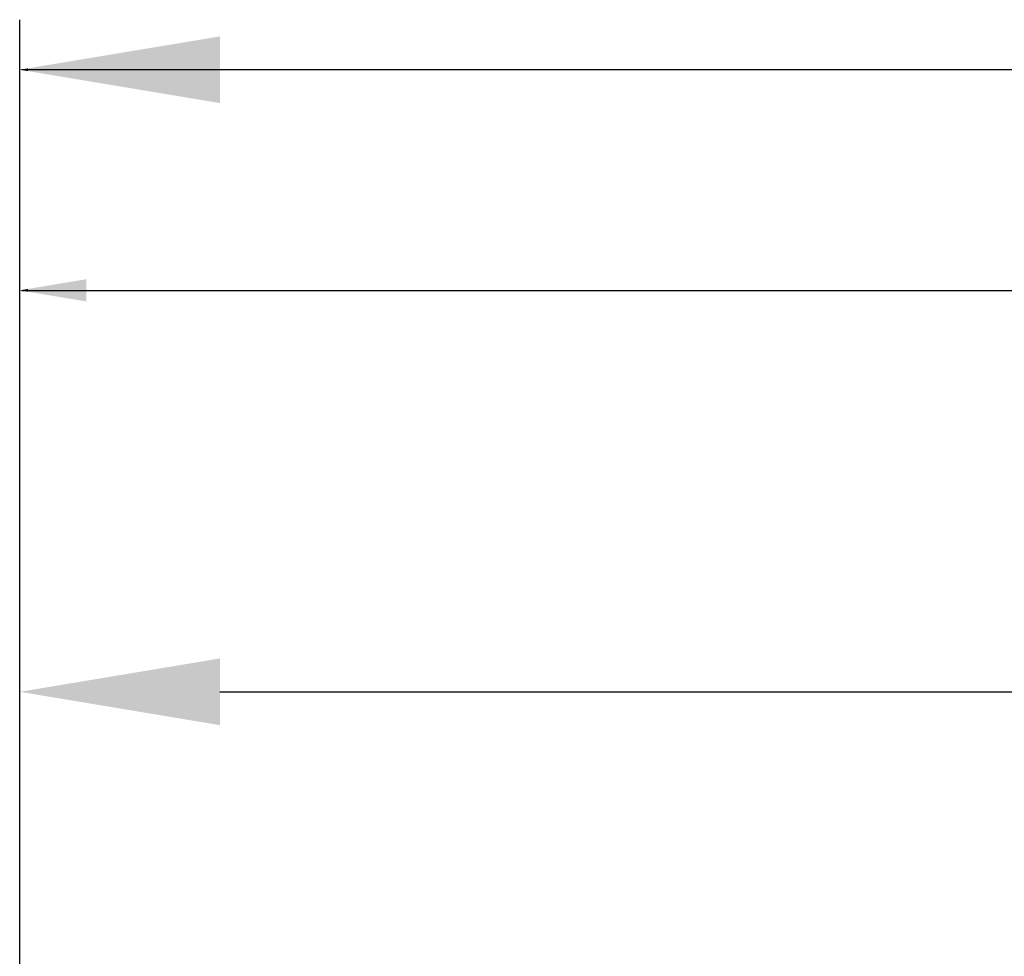
# Model space of a CAD drawing. Units: inches. Extents: x 160 to 1419, y -3 to 696.
# Drawn here: x 248 to 286, y 650 to 686 of the extents above; entities that cross this region are included whole.
import ezdxf

# ---------------------------------------------------------------- set-up
doc = ezdxf.new("R2010")
doc.units = ezdxf.units.IN
doc.header["$LTSCALE"] = 0.25
doc.header["$MEASUREMENT"] = 0
for name, color, linetype in [('DIM', 1, 'Continuous'), ('DIM @ 1 (1)', 1, 'Continuous'), ('DIM @ 1 (2)', 1, 'Continuous'), ('DIM @ 12', 1, 'Continuous'), ('DIM @ 16', 1, 'Continuous'), ('DIM @ 2', 1, 'Continuous'), ('DIM @ 24', 1, 'Continuous'), ('DIM @ 32', 1, 'Continuous'), ('DIM @ 4', 1, 'Continuous'), ('DIM @ 48', 1, 'Continuous'), ('DIM @ 64', 1, 'Continuous'), ('DIM @ 8', 1, 'Continuous'), ('DIM @ 96', 1, 'Continuous')]:
    doc.layers.add(name, color=color, linetype=linetype)
doc.styles.get("Standard").update_dxf_attribs({"font": 'simplex.shx'})
doc.dimstyles.get("Standard").update_dxf_attribs({"dimtxt": 0.09, "dimasz": 0.08, "dimexe": 0.02, "dimexo": 0.02, "dimgap": 0.015, "dimtad": 1, "dimtih": 1, "dimtoh": 1, "dimdec": 4, "dimzin": 0, "dimdsep": 46, "dimlunit": 5, "dimtxsty": 'Standard', "dimcen": 0, "dimclrt": 7, "dimadec": 0, "dimazin": 0, "dimtfac": 1, "dimtdec": 4, "dimtmove": 0, "dimatfit": 1, "dimfxl": 0, "dimtolj": 1, "dimtzin": 0, "dimarcsym": 0})

# ---------------------------------------------------------------- blocks, each defined once
blk = doc.blocks.new('*D843')
at = {"layer": 'DEFPOINTS', "color": 0}
for p in [(740.354, 675.759), (248.354, 620.511), (740.354, 620.511)]:
    blk.add_point(p, dxfattribs=at)
at = {"layer": 'DIM', "color": 0, "lineweight": -2}
for p, q in [((248.354, 620.531), (248.354, 675.779)), ((248.434, 675.759), (740.274, 675.759)), ((740.354, 620.531), (740.354, 675.779))]:
    blk.add_line(p, q, dxfattribs=at)
at = {"layer": 'DIM', "color": 0}
for points in [[(248.434, 675.772), (248.434, 675.746), (248.354, 675.759)], [(740.274, 675.772), (740.274, 675.746), (740.354, 675.759)]]:
    blk.add_solid(points, dxfattribs=at)
at = {"layer": 'DIM', "color": 7, "insert": (475.778, 675.828), "char_height": 0.09, "attachment_point": 5}
blk.add_mtext('\\A1;41\'-0"', dxfattribs=at)
blk = doc.blocks.new('*D845')
at = {"layer": 'DEFPOINTS', "color": 0}
for p in [(740.354, 660.36), (248.354, 620.511), (740.354, 620.511)]:
    blk.add_point(p, dxfattribs=at)
at = {"layer": 'DIM', "color": 0, "lineweight": -2}
for p, q in [((248.354, 622.431), (248.354, 662.28)), ((740.354, 622.431), (740.354, 662.28)), ((256.034, 660.36), (732.674, 660.36))]:
    blk.add_line(p, q, dxfattribs=at)
at = {"layer": 'DIM', "color": 0}
for points in [[(256.034, 661.64), (256.034, 659.08), (248.354, 660.36)], [(732.674, 661.64), (732.674, 659.08), (740.354, 660.36)]]:
    blk.add_solid(points, dxfattribs=at)
at = {"layer": 'DIM', "color": 7, "insert": (496.32, 666.943), "char_height": 8.64, "attachment_point": 5}
blk.add_mtext('\\A1;41\'-0"', dxfattribs=at)
blk = doc.blocks.new('*D846')
at = {"layer": 'DEFPOINTS', "color": 0}
for p in [(740.354, 675.759), (248.354, 620.511), (740.354, 620.511)]:
    blk.add_point(p, dxfattribs=at)
at = {"layer": 'DIM', "color": 0, "lineweight": -2}
for p, q in [((248.354, 621.151), (248.354, 676.399)), ((740.354, 621.151), (740.354, 676.399)), ((250.914, 675.759), (737.794, 675.759))]:
    blk.add_line(p, q, dxfattribs=at)
at = {"layer": 'DIM', "color": 0}
for points in [[(250.914, 676.186), (250.914, 675.332), (248.354, 675.759)], [(737.794, 676.186), (737.794, 675.332), (740.354, 675.759)]]:
    blk.add_solid(points, dxfattribs=at)
at = {"layer": 'DIM', "color": 7, "insert": (475.778, 677.953), "char_height": 2.88, "attachment_point": 5}
blk.add_mtext('\\A1;41\'-0"', dxfattribs=at)
blk = doc.blocks.new('*D847')
at = {"layer": 'DEFPOINTS', "color": 0}
for p in [(740.354, 675.759), (248.354, 620.511), (740.354, 620.511)]:
    blk.add_point(p, dxfattribs=at)
at = {"layer": 'DIM', "color": 0, "lineweight": -2}
for p, q in [((248.354, 620.991), (248.354, 676.239)), ((740.354, 620.991), (740.354, 676.239)), ((250.274, 675.759), (738.434, 675.759))]:
    blk.add_line(p, q, dxfattribs=at)
at = {"layer": 'DIM', "color": 0}
for points in [[(250.274, 676.079), (250.274, 675.439), (248.354, 675.759)], [(738.434, 676.079), (738.434, 675.439), (740.354, 675.759)]]:
    blk.add_solid(points, dxfattribs=at)
at = {"layer": 'DIM', "color": 7, "insert": (475.778, 677.405), "char_height": 2.16, "attachment_point": 5}
blk.add_mtext('\\A1;41\'-0"', dxfattribs=at)
blk = doc.blocks.new('*D848')
at = {"layer": 'DEFPOINTS', "color": 0}
for p in [(740.354, 675.759), (248.354, 620.511), (740.354, 620.511)]:
    blk.add_point(p, dxfattribs=at)
at = {"layer": 'DIM', "color": 0, "lineweight": -2}
for p, q in [((248.354, 620.831), (248.354, 676.079)), ((249.634, 675.759), (739.074, 675.759)), ((740.354, 620.831), (740.354, 676.079))]:
    blk.add_line(p, q, dxfattribs=at)
at = {"layer": 'DIM', "color": 0}
for points in [[(249.634, 675.972), (249.634, 675.546), (248.354, 675.759)], [(739.074, 675.972), (739.074, 675.546), (740.354, 675.759)]]:
    blk.add_solid(points, dxfattribs=at)
at = {"layer": 'DIM', "color": 7, "insert": (475.778, 676.856), "char_height": 1.44, "attachment_point": 5}
blk.add_mtext('\\A1;41\'-0"', dxfattribs=at)
blk = doc.blocks.new('*D849')
at = {"layer": 'DEFPOINTS', "color": 0}
for p in [(740.354, 675.759), (248.354, 620.511), (740.354, 620.511)]:
    blk.add_point(p, dxfattribs=at)
at = {"layer": 'DIM', "color": 0, "lineweight": -2}
for p, q in [((248.354, 620.751), (248.354, 675.999)), ((249.314, 675.759), (739.394, 675.759)), ((740.354, 620.751), (740.354, 675.999))]:
    blk.add_line(p, q, dxfattribs=at)
at = {"layer": 'DIM', "color": 0}
for points in [[(249.314, 675.919), (249.314, 675.599), (248.354, 675.759)], [(739.394, 675.919), (739.394, 675.599), (740.354, 675.759)]]:
    blk.add_solid(points, dxfattribs=at)
at = {"layer": 'DIM', "color": 7, "insert": (475.778, 676.582), "char_height": 1.08, "attachment_point": 5}
blk.add_mtext('\\A1;41\'-0"', dxfattribs=at)
blk = doc.blocks.new('*D850')
at = {"layer": 'DEFPOINTS', "color": 0}
for p in [(740.354, 675.759), (248.354, 620.511), (740.354, 620.511)]:
    blk.add_point(p, dxfattribs=at)
at = {"layer": 'DIM', "color": 0, "lineweight": -2}
for p, q in [((248.354, 620.671), (248.354, 675.919)), ((248.994, 675.759), (739.714, 675.759)), ((740.354, 620.671), (740.354, 675.919))]:
    blk.add_line(p, q, dxfattribs=at)
at = {"layer": 'DIM', "color": 0}
for points in [[(248.994, 675.866), (248.994, 675.652), (248.354, 675.759)], [(739.714, 675.866), (739.714, 675.652), (740.354, 675.759)]]:
    blk.add_solid(points, dxfattribs=at)
at = {"layer": 'DIM', "color": 7, "insert": (475.778, 676.308), "char_height": 0.72, "attachment_point": 5}
blk.add_mtext('\\A1;41\'-0"', dxfattribs=at)
blk = doc.blocks.new('*D851')
at = {"layer": 'DEFPOINTS', "color": 0}
for p in [(740.354, 675.759), (248.354, 620.511), (740.354, 620.511)]:
    blk.add_point(p, dxfattribs=at)
at = {"layer": 'DIM', "color": 0, "lineweight": -2}
for p, q in [((248.354, 620.591), (248.354, 675.839)), ((248.674, 675.759), (740.034, 675.759)), ((740.354, 620.591), (740.354, 675.839))]:
    blk.add_line(p, q, dxfattribs=at)
at = {"layer": 'DIM', "color": 0}
for points in [[(248.674, 675.812), (248.674, 675.706), (248.354, 675.759)], [(740.034, 675.812), (740.034, 675.706), (740.354, 675.759)]]:
    blk.add_solid(points, dxfattribs=at)
at = {"layer": 'DIM', "color": 7, "insert": (475.778, 676.033), "char_height": 0.36, "attachment_point": 5}
blk.add_mtext('\\A1;41\'-0"', dxfattribs=at)
blk = doc.blocks.new('*D852')
at = {"layer": 'DEFPOINTS', "color": 0}
for p in [(740.354, 675.759), (248.354, 620.511), (740.354, 620.511)]:
    blk.add_point(p, dxfattribs=at)
at = {"layer": 'DIM', "color": 0, "lineweight": -2}
for p, q in [((248.354, 620.551), (248.354, 675.799)), ((248.514, 675.759), (740.194, 675.759)), ((740.354, 620.551), (740.354, 675.799))]:
    blk.add_line(p, q, dxfattribs=at)
at = {"layer": 'DIM', "color": 0}
for points in [[(248.514, 675.786), (248.514, 675.732), (248.354, 675.759)], [(740.194, 675.786), (740.194, 675.732), (740.354, 675.759)]]:
    blk.add_solid(points, dxfattribs=at)
at = {"layer": 'DIM', "color": 7, "insert": (475.778, 675.896), "char_height": 0.18, "attachment_point": 5}
blk.add_mtext('\\A1;41\'-0"', dxfattribs=at)
blk = doc.blocks.new('*D853')
at = {"layer": 'DEFPOINTS', "color": 0}
for p in [(740.354, 675.759), (248.354, 620.511), (740.354, 620.511)]:
    blk.add_point(p, dxfattribs=at)
at = {"layer": 'DIM', "color": 0, "lineweight": -2}
for p, q in [((248.354, 620.531), (248.354, 675.779)), ((248.434, 675.759), (740.274, 675.759)), ((740.354, 620.531), (740.354, 675.779))]:
    blk.add_line(p, q, dxfattribs=at)
at = {"layer": 'DIM', "color": 0}
for points in [[(248.434, 675.772), (248.434, 675.746), (248.354, 675.759)], [(740.274, 675.772), (740.274, 675.746), (740.354, 675.759)]]:
    blk.add_solid(points, dxfattribs=at)
at = {"layer": 'DIM', "color": 7, "insert": (475.778, 675.828), "char_height": 0.09, "attachment_point": 5}
blk.add_mtext('\\A1;41\'-0"', dxfattribs=at)
blk = doc.blocks.new('*D1100')
at = {"layer": 'DEFPOINTS', "color": 0}
for p in [(248.354, 684.22), (248.354, 620.511), (776.354, 590.511)]:
    blk.add_point(p, dxfattribs=at)
at = {"layer": 'DIM', "color": 0, "lineweight": -2}
for p, q in [((248.354, 622.431), (248.354, 686.14)), ((776.354, 592.431), (776.354, 686.14)), ((768.674, 684.22), (256.034, 684.22))]:
    blk.add_line(p, q, dxfattribs=at)
at = {"layer": 'DIM', "color": 0}
for points in [[(256.034, 685.5), (256.034, 682.94), (248.354, 684.22)], [(768.674, 685.5), (768.674, 682.94), (776.354, 684.22)]]:
    blk.add_solid(points, dxfattribs=at)
at = {"layer": 'DIM', "color": 7, "insert": (529.64, 690.803), "char_height": 8.64, "attachment_point": 5}
blk.add_mtext('\\A1;44\'-0"', dxfattribs=at)
blk = doc.blocks.new('*D1101')
at = {"layer": 'DEFPOINTS', "color": 0}
for p in [(248.354, 684.22), (248.354, 620.511), (776.354, 590.511)]:
    blk.add_point(p, dxfattribs=at)
at = {"layer": 'DIM', "color": 0, "lineweight": -2}
for p, q in [((248.354, 621.471), (248.354, 685.18)), ((776.354, 591.471), (776.354, 685.18)), ((772.514, 684.22), (252.194, 684.22))]:
    blk.add_line(p, q, dxfattribs=at)
at = {"layer": 'DIM', "color": 0}
for points in [[(252.194, 684.86), (252.194, 683.58), (248.354, 684.22)], [(772.514, 684.86), (772.514, 683.58), (776.354, 684.22)]]:
    blk.add_solid(points, dxfattribs=at)
at = {"layer": 'DIM', "color": 7, "insert": (529.64, 687.512), "char_height": 4.32, "attachment_point": 5}
blk.add_mtext('\\A1;44\'-0"', dxfattribs=at)
blk = doc.blocks.new('*D1102')
at = {"layer": 'DEFPOINTS', "color": 0}
for p in [(248.354, 684.22), (248.354, 620.511), (776.354, 590.511)]:
    blk.add_point(p, dxfattribs=at)
at = {"layer": 'DIM', "color": 0, "lineweight": -2}
for p, q in [((248.354, 620.531), (248.354, 684.24)), ((776.274, 684.22), (248.434, 684.22)), ((776.354, 590.531), (776.354, 684.24))]:
    blk.add_line(p, q, dxfattribs=at)
at = {"layer": 'DIM', "color": 0}
for points in [[(248.434, 684.234), (248.434, 684.207), (248.354, 684.22)], [(776.274, 684.234), (776.274, 684.207), (776.354, 684.22)]]:
    blk.add_solid(points, dxfattribs=at)
at = {"layer": 'DIM', "color": 7, "insert": (529.64, 684.289), "char_height": 0.09, "attachment_point": 5}
blk.add_mtext('\\A1;44\'-0"', dxfattribs=at)
blk = doc.blocks.new('*D1103')
at = {"layer": 'DEFPOINTS', "color": 0}
for p in [(248.354, 684.22), (248.354, 620.511), (776.354, 590.511)]:
    blk.add_point(p, dxfattribs=at)
at = {"layer": 'DIM', "color": 0, "lineweight": -2}
for p, q in [((248.354, 621.791), (248.354, 685.5)), ((776.354, 591.791), (776.354, 685.5)), ((771.234, 684.22), (253.474, 684.22))]:
    blk.add_line(p, q, dxfattribs=at)
at = {"layer": 'DIM', "color": 0}
for points in [[(253.474, 685.074), (253.474, 683.367), (248.354, 684.22)], [(771.234, 685.074), (771.234, 683.367), (776.354, 684.22)]]:
    blk.add_solid(points, dxfattribs=at)
at = {"layer": 'DIM', "color": 7, "insert": (529.64, 688.609), "char_height": 5.76, "attachment_point": 5}
blk.add_mtext('\\A1;44\'-0"', dxfattribs=at)
blk = doc.blocks.new('*D1104')
at = {"layer": 'DEFPOINTS', "color": 0}
for p in [(248.354, 684.22), (248.354, 620.511), (776.354, 590.511)]:
    blk.add_point(p, dxfattribs=at)
at = {"layer": 'DIM', "color": 0, "lineweight": -2}
for p, q in [((248.354, 621.151), (248.354, 684.86)), ((776.354, 591.151), (776.354, 684.86)), ((773.794, 684.22), (250.914, 684.22))]:
    blk.add_line(p, q, dxfattribs=at)
at = {"layer": 'DIM', "color": 0}
for points in [[(250.914, 684.647), (250.914, 683.794), (248.354, 684.22)], [(773.794, 684.647), (773.794, 683.794), (776.354, 684.22)]]:
    blk.add_solid(points, dxfattribs=at)
at = {"layer": 'DIM', "color": 7, "insert": (529.64, 686.415), "char_height": 2.88, "attachment_point": 5}
blk.add_mtext('\\A1;44\'-0"', dxfattribs=at)
blk = doc.blocks.new('*D1105')
at = {"layer": 'DEFPOINTS', "color": 0}
for p in [(248.354, 684.22), (248.354, 620.511), (776.354, 590.511)]:
    blk.add_point(p, dxfattribs=at)
at = {"layer": 'DIM', "color": 0, "lineweight": -2}
for p, q in [((248.354, 620.991), (248.354, 684.7)), ((776.354, 590.991), (776.354, 684.7)), ((774.434, 684.22), (250.274, 684.22))]:
    blk.add_line(p, q, dxfattribs=at)
at = {"layer": 'DIM', "color": 0}
for points in [[(250.274, 684.54), (250.274, 683.9), (248.354, 684.22)], [(774.434, 684.54), (774.434, 683.9), (776.354, 684.22)]]:
    blk.add_solid(points, dxfattribs=at)
at = {"layer": 'DIM', "color": 7, "insert": (529.64, 685.866), "char_height": 2.16, "attachment_point": 5}
blk.add_mtext('\\A1;44\'-0"', dxfattribs=at)
blk = doc.blocks.new('*D1106')
at = {"layer": 'DEFPOINTS', "color": 0}
for p in [(248.354, 684.22), (248.354, 620.511), (776.354, 590.511)]:
    blk.add_point(p, dxfattribs=at)
at = {"layer": 'DIM', "color": 0, "lineweight": -2}
for p, q in [((248.354, 620.831), (248.354, 684.54)), ((776.354, 590.831), (776.354, 684.54)), ((775.074, 684.22), (249.634, 684.22))]:
    blk.add_line(p, q, dxfattribs=at)
at = {"layer": 'DIM', "color": 0}
for points in [[(249.634, 684.434), (249.634, 684.007), (248.354, 684.22)], [(775.074, 684.434), (775.074, 684.007), (776.354, 684.22)]]:
    blk.add_solid(points, dxfattribs=at)
at = {"layer": 'DIM', "color": 7, "insert": (529.64, 685.317), "char_height": 1.44, "attachment_point": 5}
blk.add_mtext('\\A1;44\'-0"', dxfattribs=at)
blk = doc.blocks.new('*D1107')
at = {"layer": 'DEFPOINTS', "color": 0}
for p in [(248.354, 684.22), (248.354, 620.511), (776.354, 590.511)]:
    blk.add_point(p, dxfattribs=at)
at = {"layer": 'DIM', "color": 0, "lineweight": -2}
for p, q in [((248.354, 620.751), (248.354, 684.46)), ((776.354, 590.751), (776.354, 684.46)), ((775.394, 684.22), (249.314, 684.22))]:
    blk.add_line(p, q, dxfattribs=at)
at = {"layer": 'DIM', "color": 0}
for points in [[(249.314, 684.38), (249.314, 684.06), (248.354, 684.22)], [(775.394, 684.38), (775.394, 684.06), (776.354, 684.22)]]:
    blk.add_solid(points, dxfattribs=at)
at = {"layer": 'DIM', "color": 7, "insert": (529.64, 685.043), "char_height": 1.08, "attachment_point": 5}
blk.add_mtext('\\A1;44\'-0"', dxfattribs=at)
blk = doc.blocks.new('*D1108')
at = {"layer": 'DEFPOINTS', "color": 0}
for p in [(248.354, 684.22), (248.354, 620.511), (776.354, 590.511)]:
    blk.add_point(p, dxfattribs=at)
at = {"layer": 'DIM', "color": 0, "lineweight": -2}
for p, q in [((248.354, 620.671), (248.354, 684.38)), ((775.714, 684.22), (248.994, 684.22)), ((776.354, 590.671), (776.354, 684.38))]:
    blk.add_line(p, q, dxfattribs=at)
at = {"layer": 'DIM', "color": 0}
for points in [[(248.994, 684.327), (248.994, 684.114), (248.354, 684.22)], [(775.714, 684.327), (775.714, 684.114), (776.354, 684.22)]]:
    blk.add_solid(points, dxfattribs=at)
at = {"layer": 'DIM', "color": 7, "insert": (529.64, 684.769), "char_height": 0.72, "attachment_point": 5}
blk.add_mtext('\\A1;44\'-0"', dxfattribs=at)
blk = doc.blocks.new('*D1109')
at = {"layer": 'DEFPOINTS', "color": 0}
for p in [(248.354, 684.22), (248.354, 620.511), (776.354, 590.511)]:
    blk.add_point(p, dxfattribs=at)
at = {"layer": 'DIM', "color": 0, "lineweight": -2}
for p, q in [((248.354, 620.591), (248.354, 684.3)), ((776.034, 684.22), (248.674, 684.22)), ((776.354, 590.591), (776.354, 684.3))]:
    blk.add_line(p, q, dxfattribs=at)
at = {"layer": 'DIM', "color": 0}
for points in [[(248.674, 684.274), (248.674, 684.167), (248.354, 684.22)], [(776.034, 684.274), (776.034, 684.167), (776.354, 684.22)]]:
    blk.add_solid(points, dxfattribs=at)
at = {"layer": 'DIM', "color": 7, "insert": (529.64, 684.495), "char_height": 0.36, "attachment_point": 5}
blk.add_mtext('\\A1;44\'-0"', dxfattribs=at)
blk = doc.blocks.new('*D1110')
at = {"layer": 'DEFPOINTS', "color": 0}
for p in [(248.354, 684.22), (248.354, 620.511), (776.354, 590.511)]:
    blk.add_point(p, dxfattribs=at)
at = {"layer": 'DIM', "color": 0, "lineweight": -2}
for p, q in [((248.354, 620.551), (248.354, 684.26)), ((776.194, 684.22), (248.514, 684.22)), ((776.354, 590.551), (776.354, 684.26))]:
    blk.add_line(p, q, dxfattribs=at)
at = {"layer": 'DIM', "color": 0}
for points in [[(248.514, 684.247), (248.514, 684.194), (248.354, 684.22)], [(776.194, 684.247), (776.194, 684.194), (776.354, 684.22)]]:
    blk.add_solid(points, dxfattribs=at)
at = {"layer": 'DIM', "color": 7, "insert": (529.64, 684.357), "char_height": 0.18, "attachment_point": 5}
blk.add_mtext('\\A1;44\'-0"', dxfattribs=at)
blk = doc.blocks.new('*D1111')
at = {"layer": 'DEFPOINTS', "color": 0}
for p in [(248.354, 684.22), (248.354, 620.511), (776.354, 590.511)]:
    blk.add_point(p, dxfattribs=at)
at = {"layer": 'DIM', "color": 0, "lineweight": -2}
for p, q in [((248.354, 620.531), (248.354, 684.24)), ((776.274, 684.22), (248.434, 684.22)), ((776.354, 590.531), (776.354, 684.24))]:
    blk.add_line(p, q, dxfattribs=at)
at = {"layer": 'DIM', "color": 0}
for points in [[(248.434, 684.234), (248.434, 684.207), (248.354, 684.22)], [(776.274, 684.234), (776.274, 684.207), (776.354, 684.22)]]:
    blk.add_solid(points, dxfattribs=at)
at = {"layer": 'DIM', "color": 7, "insert": (529.64, 684.289), "char_height": 0.09, "attachment_point": 5}
blk.add_mtext('\\A1;44\'-0"', dxfattribs=at)
blk = doc.blocks.new('*U1126')
at = {"layer": 'DIM @ 1 (1)'}
dim = blk.add_linear_dim(base=(740.35443, 675.75906), p1=(248.35443, 620.51085), p2=(740.35443, 620.51085), dimstyle='Standard', override={"dimscale": 1, "dimzin": 3, "dimlunit": 4, "dimpost": '', "dimtix": 0, "dimtofl": 0, "dimtmove": 0, "dimatfit": 1}, dxfattribs=at)
dim.commit()
dim.dimension.update_dxf_attribs({"geometry": '*D843', "text_midpoint": (475.77839, 675.75906), "dimtype": 128})
at = {"layer": 'DIM @ 1 (2)'}
dim = blk.add_linear_dim(base=(740.35443, 675.75906), p1=(248.35443, 620.51085), p2=(740.35443, 620.51085), dimstyle='Standard', override={"dimscale": 1, "dimzin": 3, "dimlunit": 4, "dimpost": '', "dimtix": 0, "dimtofl": 0, "dimtmove": 0, "dimatfit": 1}, dxfattribs=at)
dim.commit()
dim.dimension.update_dxf_attribs({"geometry": '*D853', "text_midpoint": (475.77839, 675.75906), "dimtype": 128})
at = {"layer": 'DIM @ 12'}
dim = blk.add_linear_dim(base=(740.35443, 675.75906), p1=(248.35443, 620.51085), p2=(740.35443, 620.51085), dimstyle='Standard', override={"dimscale": 12, "dimzin": 3, "dimlunit": 4, "dimpost": '', "dimtix": 0, "dimtofl": 0, "dimtmove": 0, "dimatfit": 1}, dxfattribs=at)
dim.commit()
dim.dimension.update_dxf_attribs({"geometry": '*D849', "text_midpoint": (475.77839, 675.75906), "dimtype": 128})
at = {"layer": 'DIM @ 16'}
dim = blk.add_linear_dim(base=(740.35443, 675.75906), p1=(248.35443, 620.51085), p2=(740.35443, 620.51085), dimstyle='Standard', override={"dimscale": 16, "dimzin": 3, "dimlunit": 4, "dimpost": '', "dimtix": 0, "dimtofl": 0, "dimtmove": 0, "dimatfit": 1}, dxfattribs=at)
dim.commit()
dim.dimension.update_dxf_attribs({"geometry": '*D848', "text_midpoint": (475.77839, 675.75906), "dimtype": 128})
at = {"layer": 'DIM @ 2'}
dim = blk.add_linear_dim(base=(740.35443, 675.75906), p1=(248.35443, 620.51085), p2=(740.35443, 620.51085), dimstyle='Standard', override={"dimscale": 2, "dimzin": 3, "dimlunit": 4, "dimpost": '', "dimtix": 0, "dimtofl": 0, "dimtmove": 0, "dimatfit": 1}, dxfattribs=at)
dim.commit()
dim.dimension.update_dxf_attribs({"geometry": '*D852', "text_midpoint": (475.77839, 675.75906), "dimtype": 128})
at = {"layer": 'DIM @ 24'}
dim = blk.add_linear_dim(base=(740.35443, 675.75906), p1=(248.35443, 620.51085), p2=(740.35443, 620.51085), dimstyle='Standard', override={"dimscale": 24, "dimzin": 3, "dimlunit": 4, "dimpost": '', "dimtix": 0, "dimtofl": 0, "dimtmove": 0, "dimatfit": 1}, dxfattribs=at)
dim.commit()
dim.dimension.update_dxf_attribs({"geometry": '*D847', "text_midpoint": (475.77839, 675.75906), "dimtype": 128})
at = {"layer": 'DIM @ 32'}
dim = blk.add_linear_dim(base=(740.35443, 675.75906), p1=(248.35443, 620.51085), p2=(740.35443, 620.51085), dimstyle='Standard', override={"dimscale": 32, "dimzin": 3, "dimlunit": 4, "dimpost": '', "dimtix": 0, "dimtofl": 0, "dimtmove": 0, "dimatfit": 1}, dxfattribs=at)
dim.commit()
dim.dimension.update_dxf_attribs({"geometry": '*D846', "text_midpoint": (475.77839, 675.75906), "dimtype": 128})
at = {"layer": 'DIM @ 4'}
dim = blk.add_linear_dim(base=(740.35443, 675.75906), p1=(248.35443, 620.51085), p2=(740.35443, 620.51085), dimstyle='Standard', override={"dimscale": 4, "dimzin": 3, "dimlunit": 4, "dimpost": '', "dimtix": 0, "dimtofl": 0, "dimtmove": 0, "dimatfit": 1}, dxfattribs=at)
dim.commit()
dim.dimension.update_dxf_attribs({"geometry": '*D851', "text_midpoint": (475.77839, 675.75906), "dimtype": 128})
at = {"layer": 'DIM @ 8'}
dim = blk.add_linear_dim(base=(740.35443, 675.75906), p1=(248.35443, 620.51085), p2=(740.35443, 620.51085), dimstyle='Standard', override={"dimscale": 8, "dimzin": 3, "dimlunit": 4, "dimpost": '', "dimtix": 0, "dimtofl": 0, "dimtmove": 0, "dimatfit": 1}, dxfattribs=at)
dim.commit()
dim.dimension.update_dxf_attribs({"geometry": '*D850', "text_midpoint": (475.77839, 675.75906), "dimtype": 128})
at = {"layer": 'DIM @ 96'}
dim = blk.add_linear_dim(base=(740.35443, 660.3602), p1=(248.35443, 620.51085), p2=(740.35443, 620.51085), dimstyle='Standard', override={"dimscale": 96, "dimzin": 3, "dimlunit": 4, "dimpost": '', "dimtix": 0, "dimtofl": 0, "dimtmove": 0, "dimatfit": 1}, dxfattribs=at)
dim.commit()
dim.dimension.update_dxf_attribs({"geometry": '*D845', "text_midpoint": (496.3202, 660.3602), "dimtype": 128})
blk = doc.blocks.new('*U1216')
at = {"layer": 'DIM @ 1 (1)'}
dim = blk.add_linear_dim(base=(248.35443, 684.22029), p1=(776.35443, 590.51085), p2=(248.35443, 620.51085), dimstyle='Standard', override={"dimscale": 1, "dimzin": 3, "dimlunit": 4, "dimpost": '', "dimtix": 0, "dimtofl": 0, "dimtmove": 0, "dimatfit": 1}, dxfattribs=at)
dim.commit()
dim.dimension.update_dxf_attribs({"geometry": '*D1102', "text_midpoint": (529.6399, 684.22029), "dimtype": 128})
at = {"layer": 'DIM @ 1 (2)'}
dim = blk.add_linear_dim(base=(248.35443, 684.22029), p1=(776.35443, 590.51085), p2=(248.35443, 620.51085), dimstyle='Standard', override={"dimscale": 1, "dimzin": 3, "dimlunit": 4, "dimpost": '', "dimtix": 0, "dimtofl": 0, "dimtmove": 0, "dimatfit": 1}, dxfattribs=at)
dim.commit()
dim.dimension.update_dxf_attribs({"geometry": '*D1111', "text_midpoint": (529.6399, 684.22029), "dimtype": 128})
at = {"layer": 'DIM @ 12'}
dim = blk.add_linear_dim(base=(248.35443, 684.22029), p1=(776.35443, 590.51085), p2=(248.35443, 620.51085), dimstyle='Standard', override={"dimscale": 12, "dimzin": 3, "dimlunit": 4, "dimpost": '', "dimtix": 0, "dimtofl": 0, "dimtmove": 0, "dimatfit": 1}, dxfattribs=at)
dim.commit()
dim.dimension.update_dxf_attribs({"geometry": '*D1107', "text_midpoint": (529.6399, 684.22029), "dimtype": 128})
at = {"layer": 'DIM @ 16'}
dim = blk.add_linear_dim(base=(248.35443, 684.22029), p1=(776.35443, 590.51085), p2=(248.35443, 620.51085), dimstyle='Standard', override={"dimscale": 16, "dimzin": 3, "dimlunit": 4, "dimpost": '', "dimtix": 0, "dimtofl": 0, "dimtmove": 0, "dimatfit": 1}, dxfattribs=at)
dim.commit()
dim.dimension.update_dxf_attribs({"geometry": '*D1106', "text_midpoint": (529.6399, 684.22029), "dimtype": 128})
at = {"layer": 'DIM @ 2'}
dim = blk.add_linear_dim(base=(248.35443, 684.22029), p1=(776.35443, 590.51085), p2=(248.35443, 620.51085), dimstyle='Standard', override={"dimscale": 2, "dimzin": 3, "dimlunit": 4, "dimpost": '', "dimtix": 0, "dimtofl": 0, "dimtmove": 0, "dimatfit": 1}, dxfattribs=at)
dim.commit()
dim.dimension.update_dxf_attribs({"geometry": '*D1110', "text_midpoint": (529.6399, 684.22029), "dimtype": 128})
at = {"layer": 'DIM @ 24'}
dim = blk.add_linear_dim(base=(248.35443, 684.22029), p1=(776.35443, 590.51085), p2=(248.35443, 620.51085), dimstyle='Standard', override={"dimscale": 24, "dimzin": 3, "dimlunit": 4, "dimpost": '', "dimtix": 0, "dimtofl": 0, "dimtmove": 0, "dimatfit": 1}, dxfattribs=at)
dim.commit()
dim.dimension.update_dxf_attribs({"geometry": '*D1105', "text_midpoint": (529.6399, 684.22029), "dimtype": 128})
at = {"layer": 'DIM @ 32'}
dim = blk.add_linear_dim(base=(248.35443, 684.22029), p1=(776.35443, 590.51085), p2=(248.35443, 620.51085), dimstyle='Standard', override={"dimscale": 32, "dimzin": 3, "dimlunit": 4, "dimpost": '', "dimtix": 0, "dimtofl": 0, "dimtmove": 0, "dimatfit": 1}, dxfattribs=at)
dim.commit()
dim.dimension.update_dxf_attribs({"geometry": '*D1104', "text_midpoint": (529.6399, 684.22029), "dimtype": 128})
at = {"layer": 'DIM @ 4'}
dim = blk.add_linear_dim(base=(248.35443, 684.22029), p1=(776.35443, 590.51085), p2=(248.35443, 620.51085), dimstyle='Standard', override={"dimscale": 4, "dimzin": 3, "dimlunit": 4, "dimpost": '', "dimtix": 0, "dimtofl": 0, "dimtmove": 0, "dimatfit": 1}, dxfattribs=at)
dim.commit()
dim.dimension.update_dxf_attribs({"geometry": '*D1109', "text_midpoint": (529.6399, 684.22029), "dimtype": 128})
at = {"layer": 'DIM @ 48'}
dim = blk.add_linear_dim(base=(248.35443, 684.22029), p1=(776.35443, 590.51085), p2=(248.35443, 620.51085), dimstyle='Standard', override={"dimscale": 48, "dimzin": 3, "dimlunit": 4, "dimpost": '', "dimtix": 0, "dimtofl": 0, "dimtmove": 0, "dimatfit": 1}, dxfattribs=at)
dim.commit()
dim.dimension.update_dxf_attribs({"geometry": '*D1101', "text_midpoint": (529.6399, 684.22029), "dimtype": 128})
at = {"layer": 'DIM @ 64'}
dim = blk.add_linear_dim(base=(248.35443, 684.22029), p1=(776.35443, 590.51085), p2=(248.35443, 620.51085), dimstyle='Standard', override={"dimscale": 64, "dimzin": 3, "dimlunit": 4, "dimpost": '', "dimtix": 0, "dimtofl": 0, "dimtmove": 0, "dimatfit": 1}, dxfattribs=at)
dim.commit()
dim.dimension.update_dxf_attribs({"geometry": '*D1103', "text_midpoint": (529.6399, 684.22029), "dimtype": 128})
at = {"layer": 'DIM @ 8'}
dim = blk.add_linear_dim(base=(248.35443, 684.22029), p1=(776.35443, 590.51085), p2=(248.35443, 620.51085), dimstyle='Standard', override={"dimscale": 8, "dimzin": 3, "dimlunit": 4, "dimpost": '', "dimtix": 0, "dimtofl": 0, "dimtmove": 0, "dimatfit": 1}, dxfattribs=at)
dim.commit()
dim.dimension.update_dxf_attribs({"geometry": '*D1108', "text_midpoint": (529.6399, 684.22029), "dimtype": 128})
at = {"layer": 'DIM @ 96'}
dim = blk.add_linear_dim(base=(248.35443, 684.22029), p1=(776.35443, 590.51085), p2=(248.35443, 620.51085), dimstyle='Standard', override={"dimscale": 96, "dimzin": 3, "dimlunit": 4, "dimpost": '', "dimtix": 0, "dimtofl": 0, "dimtmove": 0, "dimatfit": 1}, dxfattribs=at)
dim.commit()
dim.dimension.update_dxf_attribs({"geometry": '*D1100', "text_midpoint": (529.6399, 684.22029), "dimtype": 128})

msp = doc.modelspace()

# ---------------------------------------------------------------- block references
at = {"layer": 'DIM'}
for name in ['*U1216', '*U1126']:
    msp.add_blockref(name, (0, 0), dxfattribs=at)

doc.saveas('drawing.dxf')
